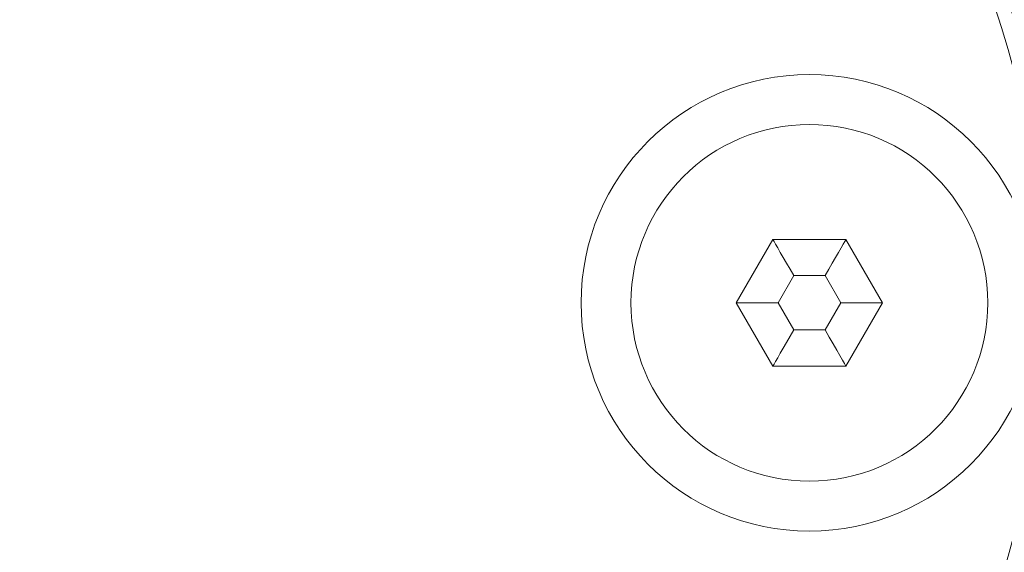
# Model space of a CAD drawing. Units: millimetres. Extents: x -80 to 7345, y 100 to 5350.
# Drawn here: x 6142 to 6170, y 4636 to 4651 of the extents above; entities that cross this region are included whole.
import ezdxf

# ---------------------------------------------------------------- set-up
doc = ezdxf.new("R2010")
doc.units = ezdxf.units.MM
doc.header["$PDSIZE"] = -1
doc.layers.get('0').update_dxf_attribs({"lineweight": 15})
doc.dimstyles.new('SLDDIMSTYLE0', dxfattribs={"dimtxt": 65, "dimasz": 65, "dimexe": 0, "dimexo": 0.0625, "dimgap": 18.75, "dimtad": 1, "dimzin": 12, "dimdsep": 46, "dimtxsty": 'Standard', "dimcen": 0.09, "dimadec": 0, "dimazin": 0, "dimtfac": 1, "dimtofl": 0, "dimtmove": 0, "dimatfit": 3, "dimfxl": 0, "dimtolj": 1, "dimtzin": 12, "dimlwd": 15, "dimlwe": 0, "dimarcsym": 0})

# ---------------------------------------------------------------- blocks, each defined once
blk = doc.blocks.new('*D17')
at = {"color": 0, "lineweight": 0}
for p, q in [((6145.084, 4669.008), (6899.032, 4669.008)), ((6187.267, 3569.008), (6899.032, 3569.008))]:
    blk.add_line(p, q, dxfattribs=at)
at = {"color": 0, "lineweight": 15}
blk.add_line((6899.032, 3634.008), (6899.032, 4604.008), dxfattribs=at)
at = {"color": 0}
for points in [[(6888.199, 4604.008), (6909.865, 4604.008), (6899.032, 4669.008)], [(6888.199, 3634.008), (6909.865, 3634.008), (6899.032, 3569.008)]]:
    blk.add_solid(points, dxfattribs=at)
at = {"layer": 'Defpoints', "color": 0}
for p in [(6145.022, 4669.008), (6899.032, 4669.008), (6187.204, 3569.008)]:
    blk.add_point(p, dxfattribs=at)
at = {"color": 0, "insert": (6847.782, 4119.008), "char_height": 65, "attachment_point": 5, "rotation": 90}
blk.add_mtext('\\A1;1100', dxfattribs=at)

msp = doc.modelspace()

# ---------------------------------------------------------------- linework, layer by layer
at = {"color": 7, "linetype": 'Continuous', "lineweight": 15}
for p, q in [((6163.112, 4644.658), (6162.101, 4642.908)), ((6165.132, 4644.658), (6163.112, 4644.658)), ((6166.143, 4642.908), (6165.132, 4644.658)), ((6163.689, 4643.658), (6163.256, 4642.908)), ((6164.555, 4643.658), (6163.689, 4643.658)), ((6164.988, 4642.908), (6164.555, 4643.658)), ((6162.101, 4642.908), (6163.112, 4641.158)), ((6163.256, 4642.908), (6162.101, 4642.908)), ((6163.256, 4642.908), (6163.689, 4642.158)), ((6164.555, 4642.158), (6164.988, 4642.908)), ((6166.143, 4642.908), (6164.988, 4642.908)), ((6165.132, 4641.158), (6166.143, 4642.908)), ((6163.689, 4642.158), (6164.555, 4642.158)), ((6163.112, 4641.158), (6165.132, 4641.158))]:
    msp.add_line(p, q, dxfattribs=at)
at = {"color": 7, "linetype": 'Continuous', "lineweight": 15, "flags": 128}
for points in [[(6163.689, 4643.658), (6163.589, 4643.832), (6163.491, 4644), (6163.4, 4644.158), (6163.318, 4644.301), (6163.247, 4644.424), (6163.189, 4644.524), (6163.146, 4644.598), (6163.12, 4644.643), (6163.112, 4644.658)], [(6165.132, 4644.658), (6165.124, 4644.643), (6165.097, 4644.598), (6165.055, 4644.524), (6164.997, 4644.424), (6164.926, 4644.301), (6164.844, 4644.158), (6164.752, 4644), (6164.655, 4643.832), (6164.555, 4643.658)], [(6163.689, 4642.158), (6163.589, 4641.985), (6163.491, 4641.816), (6163.4, 4641.658), (6163.318, 4641.515), (6163.247, 4641.392), (6163.189, 4641.292), (6163.146, 4641.219), (6163.12, 4641.173), (6163.112, 4641.158)], [(6165.132, 4641.158), (6165.121, 4641.177), (6165.088, 4641.234), (6165.035, 4641.327), (6164.963, 4641.451), (6164.876, 4641.603), (6164.776, 4641.776), (6164.668, 4641.963), (6164.555, 4642.158)]]:
    msp.add_lwpolyline(points, dxfattribs=at)
at = {"color": 7, "linetype": 'Continuous', "lineweight": 15}
for centre, radius in [((6145.022, 4642.908), 26.1), ((6145.022, 4642.908), 25.953), ((6145.022, 4642.908), 25.553), ((6164.122, 4642.908), 6.3), ((6164.122, 4642.908), 4.923)]:
    msp.add_circle(centre, radius, dxfattribs=at)
msp.add_arc((6145.022, 4642.908), 26.1, 287.2736, 252.7264, dxfattribs=at)

# ---------------------------------------------------------------- dimensions: what is measured, and where the dimension line sits
dim = msp.add_linear_dim(base=(6899.032, 4669.008), p1=(6187.204, 3569.008), p2=(6145.022, 4669.008), angle=90, dimstyle='SLDDIMSTYLE0')
dim.commit()
dim.dimension.update_dxf_attribs({"geometry": '*D17', "text_midpoint": (6847.782, 4119.008)})

doc.saveas('drawing.dxf')
